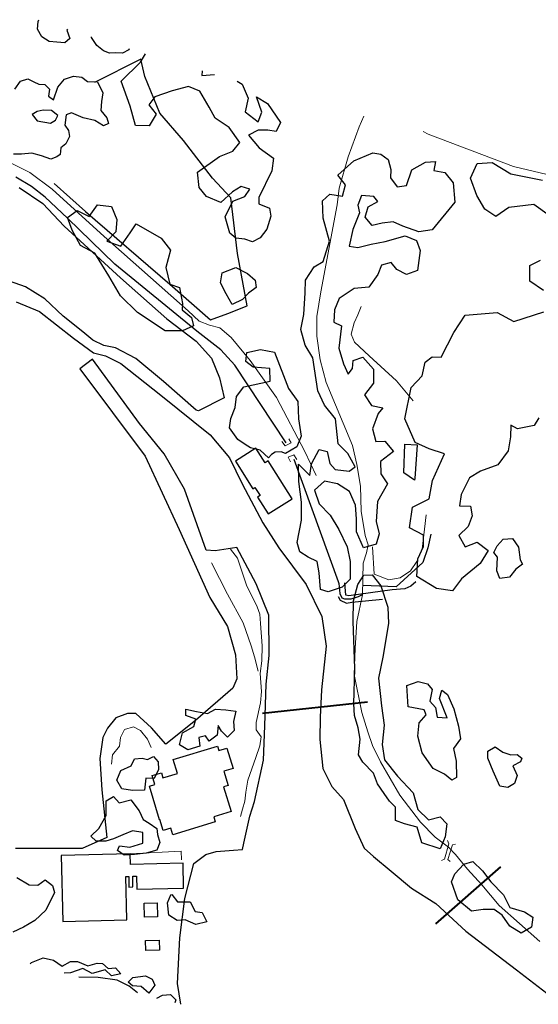
# Model space of a CAD drawing. Units: feet. Extents: x 305228 to 333700, y 8665297 to 8675097.
# Drawn here: x 323200 to 323269, y 8669276 to 8669407 of the extents above; entities that cross this region are included whole.
import ezdxf

# ---------------------------------------------------------------- set-up
doc = ezdxf.new("R2010")
doc.units = ezdxf.units.FT
doc.header["$MEASUREMENT"] = 0
for name, pattern in [('$RECOVER_180521101436-0', [0]), ('DGN Style 2', [832.4819274925803, 499.4891564955482, -332.9927709970322]), ('DGN Style 4', [1332.8035659156214, 665.9855419940643, -332.9927709970322, 0.8324819274925803, -332.9927709970322])]:
    doc.linetypes.add(name, pattern=pattern)
for name, color, linetype in [('Acequia', 5, 'DGN Style 4'), ('Area Concreto', 9, 'Continuous'), ('Area Construida', 7, 'Continuous'), ('Linea_Concreto', 9, 'Continuous'), ('Terreno Cultivo', 3, 'DGN Style 2'), ('Vegetacion', 3, '$RECOVER_180521101436-0')]:
    doc.layers.add(name, color=color, linetype=linetype)
for name, color, linetype, lineweight in [('Alcantarilla', 1, 'Continuous', 13), ('Carretera Asfaltada', 1, 'Continuous', 13), ('Muro_Tierra', 30, 'DGN Style 2', 13), ('Pared_Muro', 120, 'Continuous', 13), ('Puente Peatonal', 1, 'Continuous', 13), ('Quebrada', 4, 'DGN Style 4', 13), ('Tuberia', 9, 'Continuous', 40)]:
    doc.layers.add(name, color=color, linetype=linetype, lineweight=lineweight)

msp = doc.modelspace()

# ---------------------------------------------------------------- linework, layer by layer
at = {"layer": 'Acequia', "extrusion": (-0.1984804126234391, 0.02751496348368271, 0.9797185578467529), "elevation": 175392.8906934388, "flags": 128}
msp.add_lwpolyline([(-8631605.321887076, -852379.4043898361), (-8631603.452884728, -852379.5277448108), (-8631601.420118509, -852379.9253362508), (-8631597.753793033, -852383.0624667357), (-8631597.32516848, -852387.546018067)], dxfattribs=at)
at = {"layer": 'Acequia'}
for points in [[(323235.7312208242, 8669350.544212854, 1034.969535063952), (323228.895844776, 8669360.810287863, 1035.577237820718), (323227.0674394737, 8669362.850019338, 1035.529237820767), (323223.902023566, 8669365.335073603, 1035.714438013267), (323213.0019808135, 8669374.196747012, 1036.457999999635), (323206.731227237, 8669380.3062243, 1036.208999999799), (323203.8009629666, 8669383.063432483, 1035.858999999706), (323201.9634279839, 8669384.510027347, 1035.707999999635), (323199.9074185537, 8669385.738120303, 1035.646999999881)], [(323236.731528508, 8669348.366875147, 1035.10182967037), (323242.6103916653, 8669332.15511403, 1034.628872942179), (323242.6755710526, 8669331.873662667, 1034.69009474339), (323242.8032222078, 8669330.553177498, 1034.730909277685), (323243.079829803, 8669330.00064354, 1034.850801972672), (323243.456099655, 8669329.871132543, 1034.926691496745), (323244.3177263821, 8669329.864574987, 1035.145431892015), (323245.2769794993, 8669330.178429518, 1035.395420914516), (323245.8477304275, 8669330.427400105, 1035.878736250568)]]:
    msp.add_polyline3d(points, dxfattribs=at)
at = {"layer": 'Alcantarilla'}
for points in [[(323236.0885004355, 8669351.046786234, 1034.79963725619), (323236.3635030179, 8669350.51119838, 1034.749046774581), (323235.5665754774, 8669350.1241324, 1034.749046774581), (323235.1348606702, 8669350.719363557, 1034.749046774581)], [(323237.1255041666, 8669348.31561873, 1034.829991545528), (323236.7098434339, 8669348.928865666, 1034.941290605813), (323235.9771321914, 8669348.61386281, 1034.941290605813), (323236.2789364434, 8669348.025019167, 1034.890700123738)]]:
    msp.add_polyline3d(points, dxfattribs=at)
at = {"layer": 'Area Concreto'}
msp.add_polyline3d([(323252.6950652262, 8669345.55532376, 1036.730050682556), (323251.3154233149, 8669346.561605275, 1036.294972538017), (323251.4459101495, 8669350.331885211, 1036.345563020092), (323253.0550669902, 8669350.258922191, 1036.487216369249), (323252.7620082535, 8669345.80938012, 1036.679460200481)], close=True, dxfattribs=at)
at = {"layer": 'Area Construida'}
for points in [[(323236.5011098608, 8669343.10910431, 1041.041921768337), (323233.3348349531, 8669348.146153929, 1041.072276057675), (323232.9128008306, 8669347.880864494, 1041.072276057675), (323231.7052584782, 8669349.801876064, 1041.031803672202), (323228.9970372978, 8669348.099496018, 1041.021685575601), (323231.2946403329, 8669344.444367882, 1041.163338925224), (323231.5797153858, 8669344.62356524, 1041.163338925224), (323232.2522507249, 8669343.553666387, 1041.153220828623), (323231.9099309638, 8669343.33848517, 1041.153220828623), (323233.3136098438, 8669341.105450964, 1041.153220828623)], [(323226.3256217893, 8669300.30690756, 1051.696277257521), (323220.7116482933, 8669298.597103387, 1051.51415152289), (323220.445549621, 8669299.470812153, 1051.463561040815), (323219.4049767007, 8669299.153892966, 1051.41297055874), (323218.9683622995, 8669300.587473322, 1051.251081016846), (323218.9564156421, 8669300.583834821, 1051.170136245899), (323217.5987190378, 8669305.041697817, 1050.168444704264), (323218.3376223557, 8669305.266739843, 1050.158326607663), (323217.9835072125, 8669306.429442016, 1049.935728487559), (323219.1839079598, 8669306.79503872, 1050.057145643979), (323219.384565701, 8669306.136198804, 1050.259507571347), (323221.3171545379, 8669306.72479233, 1050.350570438895), (323220.7594203695, 8669308.556057505, 1050.067263740581), (323226.6003602073, 8669310.334987048, 1050.198798993137), (323226.7827998791, 8669309.735964365, 1050.208917089738), (323227.8711665077, 8669310.067439709, 1050.34045234276), (323228.69270238, 8669307.370007636, 1050.542814270128), (323227.4664105535, 8669306.996525487, 1050.532696173526), (323228.0376562693, 8669305.120896477, 1050.573168559466), (323227.4175763458, 8669304.932043565, 1050.471987595316), (323228.4152465062, 8669301.656291917, 1050.107736125588), (323226.1269119622, 8669300.959351694, 1050.95765622193)], [(323222.0547763228, 8669294.824259141, 1053.001511690672), (323215.103292228, 8669294.656921407, 1052.950921209063), (323215.0697354872, 8669296.050923487, 1052.74855928123), (323205.9026455621, 8669295.83025118, 1052.495606871787), (323206.1129278864, 8669287.09477832, 1054.104384196457), (323214.6219599424, 8669287.299609711, 1053.962730846833), (323214.4833137393, 8669293.05920052, 1053.416353642475), (323214.8564783081, 8669293.068183424, 1053.416353642475), (323214.8904123856, 8669291.658506148, 1053.477062220685), (323215.4227943777, 8669291.67132177, 1053.477062220685), (323215.3883703023, 8669293.101354355, 1053.456826027948), (323215.8801449127, 8669293.113192467, 1053.456826027948), (323215.9223352589, 8669291.360536255, 1053.558006991632), (323222.1345560516, 8669291.510078272, 1053.497298413422)]]:
    msp.add_polyline3d(points, close=True, dxfattribs=at)
for points in [[(323218.6550039332, 8669287.71038318, 1052.88515358232), (323216.9415477891, 8669287.66924642, 1052.880094534252), (323216.8965947365, 8669289.54166133, 1052.844681196846), (323218.6100485856, 8669289.582893685, 1052.849738437217)], [(323218.9319811547, 8669283.313173754, 1053.497298413422), (323217.1226567726, 8669283.245129272, 1053.497298413422), (323217.072933997, 8669284.56727368, 1053.497298413422), (323218.8822583791, 8669284.635318162, 1053.497298413422)]]:
    msp.add_3dface(points, dxfattribs=at)
at = {"layer": 'Carretera Asfaltada'}
msp.add_polyline3d([(323253.8639253485, 8669391.780799134, 1025.274517014157), (323254.5074044443, 8669391.424332507, 1025.333999999799), (323265.8167467387, 8669387.144962536, 1025.98534585489), (323271.9873691739, 8669385.688113855, 1026.324000000022)], dxfattribs=at)
at = {"layer": 'Linea_Concreto'}
for points in [[(323252.8850270761, 8669332.107204175, 1038.052024289966), (323252.2178024601, 8669331.521718096, 1038.031788097229), (323251.4134347409, 8669331.19570576, 1038.031788097229), (323249.7673875215, 8669331.03482447, 1037.668273381889), (323244.0229957304, 8669330.260315213, 1036.484456105623), (323243.6121727619, 8669330.34686813, 1036.463483158033), (323243.4656826102, 8669331.951944139, 1036.311711712275)], [(323242.6152672847, 8669330.17103776, 1036.068877399433), (323242.850629142, 8669329.677307911, 1036.149822170381), (323243.7155023201, 8669329.277135624, 1036.261121230666), (323244.3950975488, 8669329.390630184, 1036.331947905011), (323248.4627870626, 8669329.817573797, 1036.595018411055)]]:
    msp.add_polyline3d(points, dxfattribs=at)
at = {"layer": 'Muro_Tierra'}
for points in [[(323197.9520031733, 8669388.23368199, 1035.831102131866), (323201.7528933738, 8669386.342865853, 1035.810865939129), (323204.717124586, 8669384.132407008, 1035.891810710076), (323211.6188165287, 8669377.849302132, 1035.810865939129), (323222.7148010309, 8669368.013856115, 1035.689448782708), (323224.204927254, 8669366.652696123, 1035.891810710076), (323225.5809558737, 8669366.100944912, 1036.640549842268), (323226.9228634611, 8669365.76674341, 1036.761966998689), (323228.4385660589, 8669364.46102632, 1036.984565119259), (323230.9573324786, 8669361.43067381, 1036.539368878584), (323234.4216158772, 8669356.550939362, 1036.175117408857), (323238.2100634861, 8669349.385877509, 1036.256062179804), (323239.7035091547, 8669346.173503876, 1036.053700252436)], [(323252.5301737732, 8669356.086616144, 1037.976138564758), (323250.3301159542, 8669358.751103051, 1037.146454661619), (323246.7103245419, 8669362.054797202, 1035.385905891191), (323244.7618589399, 8669363.87997314, 1034.414568638429), (323244.333325065, 8669364.918751216, 1033.706301891711), (323244.7233215801, 8669366.420070924, 1033.119452301878), (323245.2220608867, 8669367.501207411, 1031.945753121749), (323245.6653751149, 8669368.607954405, 1030.630400591996)], [(323254.2802039792, 8669340.968176369, 1037.470233745873), (323253.712413722, 8669336.421370188, 1037.854721407872), (323253.0463742972, 8669334.795373771, 1037.915429986082), (323252.2044468969, 8669333.553325558, 1037.935666178819), (323250.8263829113, 8669332.64308868, 1037.672595673241), (323249.3118491946, 8669332.384445451, 1037.085746082943), (323247.3634555917, 8669333.1165955, 1036.073936445173), (323247.1479189743, 8669336.730581094, 1035.385905891191)], [(323229.6629344171, 8669301.020258635, 1049.620505471714), (323229.9398856196, 8669301.984597873, 1049.337198772933), (323230.2349443587, 8669303.02459402, 1049.29672638746), (323230.3946811857, 8669304.244751984, 1049.701450242661), (323230.6460233273, 8669305.809091609, 1049.782395013608), (323231.692088346, 8669308.8043236, 1049.41814354388), (323232.2364242536, 8669310.384522175, 1049.29672638746), (323232.4046880628, 8669311.550325735, 1049.074128267355), (323231.7547130217, 8669312.472437328, 1049.114600652363), (323231.7301434758, 8669313.475272017, 1049.155073038302), (323232.3180975798, 8669316.060407232, 1048.993183495943), (323232.4692933671, 8669317.55338819, 1048.831293954048), (323232.2709672318, 8669319.96408816, 1048.952711110469), (323232.4786208901, 8669321.615834085, 1048.770585375838), (323232.5520062086, 8669323.632107545, 1048.507514869794), (323232.3099634752, 8669326.567150995, 1048.06231862912), (323232.2438266485, 8669327.807654824, 1047.859956701286), (323231.8783183913, 8669328.799979774, 1047.475469038822), (323230.4440577968, 8669331.66413626, 1046.807674678043), (323229.2473444988, 8669335.2251582, 1046.038699352648), (323228.3427119674, 8669336.432987496, 1045.593503111973)], [(323225.8465124785, 8669334.62876921, 1046.706493713893), (323227.9488837658, 8669330.481220862, 1047.576650002971), (323230.0405787537, 8669326.674701255, 1048.06231862912), (323231.0912938402, 8669323.63486987, 1048.547987255268), (323231.4994510659, 8669322.152304314, 1048.972947303206), (323231.9949993151, 8669320.276457563, 1048.851530146785)], [(323217.8147026915, 8669310.158428712, 1048.851530146785), (323217.3362505783, 8669311.270160891, 1048.730112990364), (323216.4401450292, 8669312.423635783, 1048.709876797628), (323215.5110554108, 8669312.886551064, 1048.790821568109), (323214.3135275147, 8669312.54924129, 1048.851530146785), (323213.7595688808, 8669311.49443717, 1048.871766339522), (323213.6531010915, 8669310.316884212, 1048.811057761312), (323212.7198534121, 8669309.16846228, 1048.386097713374), (323212.5601165851, 8669307.948304318, 1048.021846243646)]]:
    msp.add_polyline3d(points, dxfattribs=at)
at = {"layer": 'Pared_Muro', "extrusion": (0.03498198873018243, 0.01956634751671734, 0.9991963863572249), "elevation": 181985.067740763, "flags": 128}
msp.add_lwpolyline([(7408401.628280583, -4510390.331291032), (7408402.651970631, -4510390.836158552), (7408405.611190338, -4510384.777748364)], dxfattribs=at)
at = {"layer": 'Puente Peatonal', "elevation": 1040.192001673859, "flags": 128}
msp.add_lwpolyline([(323257.1009403968, 8669297.829733675), (323257.2540177782, 8669297.397806808), (323256.6685984577, 8669295.36749483), (323256.2949578546, 8669295.172448663)], dxfattribs=at)
at = {"layer": 'Puente Peatonal'}
msp.add_polyline3d([(323257.4422887536, 8669295.031745076, 1040.161647384521), (323257.1490043816, 8669295.291926637, 1040.151529288385), (323257.7281910451, 8669297.250182465, 1040.181883577723), (323258.1653008198, 8669297.342924751, 1040.181883577723)], dxfattribs=at)
at = {"layer": 'Quebrada'}
msp.add_polyline3d([(323269.3204007512, 8669284.419268288, 1043.26099999994), (323263.9256115637, 8669289.227790788, 1042.367777390406), (323261.6285455979, 8669291.929807708, 1041.933077284135), (323259.7385573778, 8669294.008243687, 1041.582999999635), (323258.1521724705, 8669295.987924023, 1041.146999999881), (323257.2118518534, 8669296.942373132, 1040.998999999836), (323255.4384238487, 8669298.258630935, 1040.881000000052), (323253.4924954651, 8669300.24552613, 1040.713999999687), (323250.7932895613, 8669303.85029297, 1040.344999999739), (323248.2121008106, 8669308.264294432, 1039.703999999911), (323247.1448029401, 8669310.415689752, 1039.63199999975), (323246.5154214744, 8669312.244520368, 1039.30700000003), (323245.7454483416, 8669314.779774342, 1038.600999999791), (323244.7418133591, 8669319.832490657, 1038.197999999858), (323244.8769002217, 8669323.281967735, 1037.589999999851), (323245.0859508375, 8669326.864801707, 1036.810000000056), (323245.8470672555, 8669330.389906347, 1035.889999999665), (323245.921134396, 8669334.577441024, 1034.631994802039), (323246.3669152739, 8669335.955889184, 1034.193272379693), (323246.5930739611, 8669337.016020477, 1033.861999999732), (323246.1662321896, 8669338.243907219, 1033.511999999639), (323245.6688819616, 8669341.48815667, 1032.834999999963), (323245.562983922, 8669344.760977235, 1032.263999999966), (323245.0584268153, 8669347.6443039, 1031.886999999639), (323244.4851144755, 8669350.176889656, 1031.586999999825), (323241.003636216, 8669358.50656777, 1030.770999999717), (323240.2412696332, 8669361.518405892, 1030.44299999997), (323239.7911829657, 8669364.642842252, 1029.919999999925), (323239.7744745663, 8669367.281206293, 1029.42799999984), (323240.28632915, 8669370.533961905, 1028.7492712643), (323242.4497790679, 8669382.054930463, 1026.372999999672), (323242.7553679508, 8669384.255463345, 1026.018999999855), (323243.9339663677, 8669388.443200715, 1025.263999999966), (323245.3838597126, 8669392.380735125, 1024.867999999784), (323246.0205105983, 8669393.806714403, 1024.74908489082)], dxfattribs=at)
at = {"layer": 'Terreno Cultivo'}
for points in [[(323204.9746250014, 8669384.886174161, 1035.224016349763), (323209.1369748057, 8669381.191863373, 1034.475277217571), (323220.3035716589, 8669371.559630815, 1034.151498133317), (323225.7102454051, 8669366.811909163, 1034.859764880035), (323228.0084218711, 8669367.668590056, 1033.888427627273), (323230.5555402129, 8669368.682108069, 1032.937326567713), (323229.2719029421, 8669375.613561256, 1031.055360640865), (323228.3851822889, 8669382.968744276, 1028.242529847194), (323225.9559612705, 8669385.596130986, 1028.647253702395), (323222.1159982702, 8669390.574346555, 1028.242529847194), (323218.9729269042, 8669394.223542498, 1028.303238424938), (323217.0044460807, 8669399.068160547, 1026.805760160554), (323216.4838365349, 8669401.3802676, 1026.117729607038), (323210.3385452339, 8669398.25319034, 1027.149775437545)], [(323200.3482437176, 8669384.37561064, 1036.379896844737), (323203.4968143406, 8669382.233445257, 1036.440605423413), (323206.3247561704, 8669379.2511981, 1036.035881568212), (323213.7837449906, 8669372.40298833, 1035.145489086397), (323219.9195573067, 8669366.970432216, 1035.914464411326), (323223.8019317426, 8669363.986555314, 1036.906037856825), (323225.806044949, 8669361.753724106, 1037.146454662085), (323226.8720882963, 8669359.1386183, 1037.166690854821), (323227.4868557961, 8669356.471065061, 1037.571414710023), (323224.0907455876, 8669354.749926774, 1038.724877697416), (323223.773155197, 8669354.85468003, 1038.603460540995), (323219.4621597291, 8669358.66318725, 1038.603460540995), (323215.7843465367, 8669361.68358045, 1039.210546323564), (323213.1025863322, 8669363.11263652, 1039.291491094511), (323211.5615135061, 8669363.400818951, 1039.797395913862), (323210.1192665675, 8669364.109681077, 1040.100938805379), (323208.7976149051, 8669365.21321637, 1040.019994033966), (323206.1877008236, 8669367.306454083, 1040.2223559618), (323203.7554106761, 8669369.620600924, 1041.173457021359), (323201.1776277234, 8669371.217621304, 1040.242592154536), (323197.5257895652, 8669372.486872878, 1039.554561600555)], [(323199.9682931029, 8669369.213771602, 1041.294874178246), (323203.0361072549, 8669367.912966283, 1041.254401792772)], [(323203.0361072549, 8669367.912966283, 1041.254401792772), (323207.5288664091, 8669364.37324041, 1040.56637123879), (323210.2030180304, 8669362.467350753, 1040.262828347273), (323211.7793501269, 8669362.031410815, 1040.141411190853), (323213.798949786, 8669361.055363212, 1039.777159721125), (323219.1021154483, 8669356.832710944, 1039.878340684809), (323225.6338454431, 8669351.596601922, 1039.858104492072), (323228.1887436339, 8669348.533860806, 1039.979521648493), (323229.8778197248, 8669345.068821173, 1040.181883576326), (323232.6301269936, 8669339.90050017, 1040.525898853317), (323234.7232001047, 8669336.607770307, 1040.465190274641), (323238.3668389122, 8669331.747892007, 1040.060466419905), (323240.4585844402, 8669327.495465482, 1039.979521648493), (323241.0055170897, 8669323.59907066, 1040.12117499765), (323240.3754609912, 8669317.812924715, 1040.728260780685), (323240.2038753603, 8669314.162213247, 1042.569754322059), (323240.1698437177, 8669311.21338534, 1042.387628587428), (323240.5857603389, 8669307.357308201, 1042.893533406314), (323241.7479601458, 8669304.965363728, 1042.934005791787), (323243.3198955297, 8669303.25648726, 1043.116131526418), (323244.8605971783, 8669299.408833407, 1043.338729646988), (323246.0539165025, 8669296.821259202, 1043.075659140944), (323247.2880909126, 8669295.70602853, 1042.873297213577), (323249.6123335229, 8669293.753357349, 1042.650699093007), (323252.3111951817, 8669291.522168877, 1042.569754322059), (323255.5552194205, 8669289.4847923, 1042.124558081385), (323259.4990759434, 8669285.819103815, 1041.942432346288), (323266.2159099751, 8669280.668205367, 1042.407864780165), (323271.9616722781, 8669276.286534578, 1043.419674417935)], [(323221.7818961551, 8669276.117843369, 1051.989611485973), (323221.3326991503, 8669278.860455515, 1051.878402992152), (323221.6080355623, 8669284.93303687, 1051.372498173267), (323222.3115508507, 8669290.124375517, 1050.947538125329), (323223.4921226471, 8669294.777495138, 1050.057145643979), (323225.0661707546, 8669295.9816333, 1049.571477017831), (323226.4605964224, 8669296.386254823, 1048.620375957806), (323228.7304655409, 8669296.526741005, 1047.851400632877), (323229.9510073271, 8669296.642604118, 1047.365732006729), (323230.1287597404, 8669297.4760454, 1047.163370078895), (323230.8882473251, 8669301.037112696, 1047.082425307948), (323231.4991035077, 8669302.990501469, 1047.082425307948), (323232.708382353, 8669308.475537304, 1046.677701452747), (323232.8771558141, 8669313.038073216, 1046.272977597546), (323233.0551366631, 8669318.540328728, 1045.281404152047), (323233.4478850034, 8669322.359936262, 1044.714790754952), (323233.3986933646, 8669327.679348124, 1044.249358321074), (323231.731914842, 8669331.846634889, 1043.844634465873), (323229.1631128059, 8669336.637280444, 1043.176840105094), (323226.3259120188, 8669336.213267388, 1044.755263140425), (323225.1001598563, 8669336.314899698, 1044.998097453266), (323222.2365789174, 8669344.362674255, 1044.471956441645), (323219.5442409562, 8669349.057938935, 1044.046996393707), (323216.2931220534, 8669353.06861053, 1043.014950562734), (323210.0609245892, 8669361.601873474, 1041.375818949193), (323208.3693503353, 8669360.316302015, 1041.922196153551), (323217.0314397407, 8669348.774563223, 1043.541091574822), (323221.5465535116, 8669339.049584638, 1044.694554562215), (323225.6229391736, 8669330.028307443, 1046.050379476976), (323227.9486663705, 8669326.20411516, 1046.576520488597), (323229.0107127067, 8669322.431794321, 1047.54785774136), (323229.1665957761, 8669319.234960059, 1048.114471138921), (323228.6655144149, 8669317.995513791, 1048.256124488078), (323223.7145988005, 8669313.737369644, 1048.863210271113), (323219.7929684145, 8669310.605273254, 1048.114471138921), (323217.8569632147, 8669312.770208323, 1048.073998752981), (323215.8007624403, 8669314.656191729, 1047.487149163149), (323214.7157761368, 8669314.663604666, 1047.264551043045), (323213.1418565093, 8669314.071998654, 1047.102661500685), (323212.0640933497, 8669312.71864872, 1046.880063380115), (323211.4417457904, 8669311.46561844, 1046.15156044066), (323211.032695398, 8669308.679586321, 1046.880063380115), (323211.3085170826, 8669304.536639411, 1047.729983476456), (323211.968322207, 8669298.223677047, 1049.126280776691), (323208.6803880155, 8669296.753595259, 1049.207225547638), (323205.2902733232, 8669296.768279511, 1049.672657981515), (323199.8750916361, 8669296.75144249, 1049.470296053682)], [(323216.0151695495, 8669277.616397977, 1053.050744755194), (323214.8993694147, 8669278.500677412, 1053.011629787274), (323213.3314076313, 8669279.297375057, 1053.315172678325), (323210.7909698989, 8669279.672588805, 1053.315172678325), (323208.2302446237, 8669279.705305973, 1053.141095786355)]]:
    msp.add_polyline3d(points, dxfattribs=at)
at = {"layer": 'Tuberia', "extrusion": (0.2350026249620719, 0.02517299520374915, 0.9716687123569473), "elevation": 295209.8102228025, "flags": 128}
msp.add_lwpolyline([(8585574.677439483, -1209238.02468192), (8585574.677439483, -1209252.408956354)], dxfattribs=at)
at = {"layer": 'Tuberia', "extrusion": (0.1488967382067602, 0.1306058763552541, 0.9801897093995956), "elevation": 1181416.190471294, "flags": 128}
msp.add_lwpolyline([(6304168.25462484, -5841467.906268411), (6304168.25462484, -5841479.55382519)], dxfattribs=at)
at = {"layer": 'Vegetacion', "ltscale": 0.1, "extrusion": (0.1203456808364565, 0.1069890738749376, 0.9869499760248202), "elevation": 967442.8594492165, "flags": 128}
msp.add_lwpolyline([(6264429.872165523, -5923169.84523784), (6264429.444156124, -5923169.421439964), (6264428.421660252, -5923170.75982862)], dxfattribs=at)
at = {"layer": 'Vegetacion', "ltscale": 0.1}
for points in [[(323206.752341832, 8669405.349598378, 1024.647660825867), (323206.6729526462, 8669405.229860824, 1024.6490436038), (323207.0779427877, 8669404.08342551, 1024.345500712283), (323206.4121900618, 8669403.515764358, 1024.477035965305), (323205.3494804432, 8669403.619566187, 1024.618689314462), (323204.3422549737, 8669403.697737599, 1024.477035965305), (323203.3451298173, 8669404.32665853, 1024.294910230674), (323202.762496318, 8669405.361600839, 1023.920540664345), (323202.8749970815, 8669406.353139572, 1023.920540664345), (323202.9379264407, 8669406.597614335, 1023.876930725761)], [(323214.9258369741, 8669402.750804525, 1027.342661983334), (323214.8791965502, 8669402.591965457, 1027.330339144915), (323214.0421871201, 8669402.145491756, 1027.299984855577), (323213.0531023457, 8669402.190037083, 1027.249394373503), (323212.3259634837, 8669402.164071074, 1027.229158181231), (323211.5235817148, 8669402.467401274, 1027.077386735473), (323210.6134107078, 8669403.157139089, 1026.763725747354), (323209.92300937, 8669404.250279194, 1026.338765699416), (323209.9134480222, 8669404.333654111, 1026.301588744856)], [(323229.2334251103, 8669398.453742672, 1026.576590925921), (323229.8985966309, 8669398.047844933, 1026.603398233652), (323230.6599570829, 8669396.205860997, 1026.74505158281), (323230.2986471329, 8669394.36909072, 1027.149775438011), (323232.0091234893, 8669393.078935912, 1026.704579197336), (323232.4840818446, 8669394.33481121, 1026.86646873923), (323231.8011217285, 8669396.358749678, 1026.664106811862), (323233.2558906279, 8669395.511760658, 1027.008122088853), (323234.9461323221, 8669392.984449342, 1027.837805991992), (323234.3796394467, 8669391.784890922, 1027.858042184729), (323233.2814940843, 8669391.96220341, 1027.574735485949), (323231.9892906859, 8669391.957892235, 1027.615207871888), (323230.7067377246, 8669391.284897132, 1027.696152642369), (323232.1466320218, 8669389.597125351, 1028.060404112563), (323234.0303939984, 8669388.24841782, 1028.424655581824), (323233.8232046899, 8669386.577369744, 1028.890088015702), (323232.0740052504, 8669383.016874067, 1029.740008111577), (323232.1130059445, 8669382.18594701, 1029.881661460735), (323233.5049198461, 8669381.61540897, 1030.32685770141), (323233.704742712, 8669380.581823368, 1030.225676737726), (323233.140395025, 8669378.849736117, 1031.095833026804), (323232.286835141, 8669377.675022509, 1031.460084496532), (323231.2680297259, 8669377.15342223, 1031.72315500211), (323230.2482846989, 8669377.512689251, 1031.743391194846), (323229.0563266457, 8669377.664244572, 1031.763627388049), (323228.2329178255, 8669378.287209306, 1031.662446423899), (323227.6162964548, 8669380.465109298, 1030.954179677181), (323228.6584184207, 8669382.53816577, 1030.508983436506), (323230.2220075959, 8669383.172319561, 1029.942370039411), (323230.9033544534, 8669384.139321465, 1029.456701412797), (323229.7679517264, 8669384.498919357, 1029.901897653472), (323228.6247777864, 8669383.765466573, 1030.164968159515), (323227.0625300817, 8669382.366558304, 1030.792290135287), (323225.1488830058, 8669383.146793252, 1031.116069219541), (323224.1978878782, 8669384.356698735, 1030.792290135287), (323223.957589865, 8669386.37136299, 1030.266149123665), (323226.8622966229, 8669388.467118567, 1028.890088015702), (323228.6655101641, 8669389.196681168, 1028.161585076246), (323229.5906358708, 8669390.307127161, 1027.959223148879), (323228.1798229548, 8669392.331145873, 1028.586545124184), (323226.295659119, 8669393.563740581, 1029.011505172122), (323225.5150007054, 8669395.015396541, 1028.930560401175), (323224.2839060638, 8669397.11097186, 1028.525836545974), (323222.7786126332, 8669397.763914812, 1028.647253702395), (323220.6209207433, 8669397.171499908, 1028.627017509658), (323218.3188916314, 8669396.359281763, 1028.910324208438), (323217.5335468047, 8669395.304490913, 1028.687726087868), (323218.5063869422, 8669394.068497391, 1029.031741364859), (323217.5499016833, 8669392.539730422, 1029.497173798271), (323215.7713461637, 8669392.596869536, 1029.780480497051), (323215.0602413667, 8669395.1313896, 1029.173394714016), (323213.8772571918, 8669398.45202989, 1027.777097413782), (323216.4045679972, 8669400.97728562, 1027.048594474327), (323217.0698048263, 8669402.0885767, 1026.582638120744)], [(323199.7601888999, 8669397.410326097, 1029.971162300091), (323200.5127085177, 8669398.438184358, 1029.323604131583), (323201.5139988798, 8669398.74353426, 1029.171832685824), (323202.2869380473, 8669398.352703558, 1029.222423167899), (323202.9438001583, 8669398.057690464, 1029.475375577342), (323203.7605769404, 8669398.017908925, 1029.647383215837), (323204.3484592533, 8669397.408777617, 1030.001516589429), (323204.2511719249, 8669396.466398757, 1030.689547143411), (323204.8871872695, 8669395.9616112, 1030.446712830104), (323205.4481742671, 8669397.634903485, 1029.50572986668), (323206.3675768208, 8669398.695369083, 1029.283131746575), (323207.5571401594, 8669399.116269954, 1029.212305071764), (323208.6681116011, 8669398.982772075, 1029.283131746575), (323209.4062964863, 8669398.38859179, 1029.586674637627), (323210.7371008252, 8669398.347626427, 1029.303367938846), (323211.4304123225, 8669396.888117405, 1029.981280396692), (323211.2368589314, 8669395.737051036, 1030.487185215577), (323211.1604473838, 8669394.56562307, 1030.568129986525), (323211.9484023752, 8669393.585588152, 1030.709783336148), (323212.1977091401, 8669392.84595485, 1031.084152902011), (323211.5152123468, 8669392.536788486, 1031.246042443905), (323210.3721086963, 8669393.25895921, 1031.4180500824), (323208.8027252536, 8669393.587353177, 1031.964427287225), (323207.2605990618, 8669394.249139998, 1032.065608250909), (323206.5668676009, 8669393.970479706, 1032.085844443645), (323206.4171880921, 8669392.621933049, 1033.087535985745), (323206.8954255937, 8669391.903120067, 1033.37084268406), (323207.0158270807, 8669391.121773483, 1033.70473986445), (323206.5457241815, 8669390.157535778, 1034.311825647485), (323205.8814303207, 8669389.595239121, 1034.655840924475), (323205.7814628901, 8669388.73848496, 1035.030210490339), (323205.3530390165, 8669388.413207967, 1035.080800972413), (323204.5325391064, 8669388.134040521, 1035.981311550364), (323203.2963855155, 8669388.5447741, 1036.203909670468), (323202.0233263071, 8669388.930363748, 1036.224145863671), (323200.6363703918, 8669388.794741785, 1036.224145863671), (323199.5821083076, 8669388.758584375, 1036.203909670468)], [(323270.5750020673, 8669380.665206557, 1027.853309142403), (323268.5068500713, 8669382.126547612, 1027.752128178719), (323265.2149826083, 8669381.708889917, 1027.408112901729), (323263.4768461122, 8669380.518112741, 1027.408112901729), (323262.0415306673, 8669381.48915494, 1027.124806202948), (323260.9683025933, 8669383.30024694, 1026.861735696904), (323260.14625541, 8669385.617279928, 1027.084333817475), (323261.026931671, 8669387.545260709, 1026.6391375768), (323262.986870795, 8669387.676150318, 1026.618901384063), (323265.471953724, 8669386.183650268, 1026.315358492546), (323269.6912808481, 8669385.335271908, 1026.47724803444)], [(323269.8041093841, 8669370.697135912, 1030.686376128811), (323267.9926322806, 8669371.947529845, 1029.978109382559), (323267.9859395865, 8669374.044101946, 1028.966299744323), (323269.3910914152, 8669374.731160799, 1028.682993045542)], [(323269.1670119888, 8669353.858335381, 1041.836518340744), (323268.5768116405, 8669352.834675249, 1041.755573569797), (323266.3683749021, 8669352.396078939, 1041.634156413376), (323265.4580758135, 8669352.857088145, 1041.22943255771), (323265.4147507108, 8669351.297304463, 1041.431794485543), (323265.127085523, 8669349.477861429, 1042.119825039525), (323263.7457972926, 8669347.617308829, 1042.403131737839), (323261.4641370636, 8669346.77842175, 1042.221006003208), (323259.9824102316, 8669345.875305586, 1041.755573569797), (323258.9113039831, 8669343.697532525, 1041.168723979499), (323258.6606535485, 8669342.194375278, 1040.683055353351), (323260.1489456266, 8669342.11427601, 1041.310377329122), (323260.3759770279, 8669340.836108472, 1041.5734478347), (323259.8064265451, 8669339.437936572, 1041.22943255771), (323258.5930411769, 8669338.23573454, 1041.310377329122), (323259.4099973666, 8669336.75173006, 1041.796045955271), (323261.0024928984, 8669337.374206511, 1042.281714581419), (323262.4671762746, 8669336.240887655, 1042.585257472936), (323261.411628898, 8669334.521631338, 1043.091162291821), (323258.9363146166, 8669332.503828762, 1042.261478388682), (323257.7454563738, 8669330.89306844, 1041.371085906867), (323255.6314337787, 8669331.211140066, 1040.683055353351), (323253.0031279337, 8669332.832181806, 1039.489119980484), (323253.1608488087, 8669335.156589394, 1038.962978968397), (323253.9147944897, 8669336.790552747, 1039.043923739344), (323253.8861051262, 8669338.298466874, 1039.00345135387), (323252.035736009, 8669339.266621543, 1039.10463231802), (323252.4502695564, 8669341.994830543, 1039.023687546607), (323254.6569668143, 8669343.082221916, 1039.752190486062), (323255.1144121245, 8669345.525968993, 1040.480693425518), (323256.6751423397, 8669349.070090089, 1040.723527738824), (323254.6659914346, 8669349.708269702, 1040.844944895245), (323252.80918452, 8669350.54628314, 1040.460457232781), (323251.4512604261, 8669353.69376866, 1039.145104703493), (323252.2838064819, 8669357.852596538, 1038.052350294311), (323253.729865365, 8669359.402596662, 1037.728571210057), (323254.1411748477, 8669361.201682441, 1037.303611162119), (323255.0675735963, 8669361.930078913, 1037.182194005698), (323256.2607017758, 8669361.89482791, 1037.040540656075), (323257.920131112, 8669365.130307628, 1035.725188126788), (323259.4327104592, 8669367.449065419, 1034.855031838175), (323263.6602251932, 8669367.81013843, 1034.774087066762), (323265.8630198189, 8669366.622769112, 1034.976448994596), (323269.870206177, 8669367.893542767, 1035.077629958279)], [(323200.0549733452, 8669292.910021707, 1052.050410631113), (323201.6777964155, 8669291.941028116, 1051.928993474226), (323202.8160039356, 8669291.909546224, 1052.576551642735), (323203.7921348184, 8669292.609436823, 1052.576551642735), (323204.7533556847, 8669291.861595497, 1052.718204992358), (323205.0356530508, 8669290.912775315, 1053.183637425303), (323203.8853452536, 8669288.586426893, 1053.810959401075), (323202.4190203932, 8669287.207013905, 1054.296628027689), (323200.9247007663, 8669286.335507482, 1054.337100412697), (323199.4866226281, 8669285.67093317, 1054.316864220425)], [(323201.7992337339, 8669281.490937088, 1054.361639258917), (323201.9952579874, 8669281.640280044, 1054.337100412697), (323203.5165029808, 8669282.26874521, 1053.810959401075), (323204.8798229571, 8669281.957748983, 1053.608597473241), (323206.0332335003, 8669281.159513429, 1053.42647173861), (323207.1618369506, 8669281.79320393, 1053.30505458219), (323208.0621402715, 8669281.782389298, 1053.244346003979), (323209.4385244721, 8669281.234370004, 1053.183637425303), (323210.6850838738, 8669281.568970796, 1053.183637425303), (323211.3849353285, 8669281.512987271, 1053.183637425303), (323212.1502338825, 8669280.883261045, 1053.08245646162), (323213.1202413749, 8669280.957857898, 1053.20387361804), (323213.8195683926, 8669280.174999323, 1054.033557521645), (323212.5969986403, 8669279.896083023, 1054.195447063539), (323211.754929103, 8669280.691341948, 1054.418045184109), (323210.029898067, 8669280.200931197, 1054.438281376846), (323208.76106883, 8669280.884028278, 1054.559698533267), (323207.1308010148, 8669280.269848196, 1054.843005232047), (323206.3117887704, 8669280.233031597, 1054.682825425174)], [(323218.5653811826, 8669276.95021723, 1054.174206660595), (323219.3407066767, 8669277.331670903, 1054.094266099855), (323220.404009531, 8669277.431861296, 1053.750250822864), (323221.121328786, 8669276.690766085, 1053.730014630128), (323220.9770544055, 8669276.324931636, 1053.79560216004)]]:
    msp.add_polyline3d(points, dxfattribs=at)
for points in [[(323204.517783667, 8669392.874943662, 1033.219071238302), (323205.1494600733, 8669393.275096867, 1032.794111190364), (323205.4821176371, 8669393.923090875, 1032.611985455733), (323204.6428352522, 8669394.572414009, 1032.703048322815), (323203.5217084375, 8669394.592462186, 1032.763756901491), (323202.7391789318, 8669394.41389468, 1032.773874997627), (323202.0721977153, 8669394.046928616, 1032.91552834725), (323202.7462124787, 8669393.203917438, 1032.925646443386)], [(323240.2645789373, 8669331.096587835, 1041.659125647973), (323240.069534786, 8669333.282207385, 1041.78054280486), (323239.8086797986, 8669334.818145264, 1041.578180877026), (323238.6327187924, 8669335.37834582, 1041.699598033912), (323237.5168301261, 8669336.077892564, 1041.760306612123), (323237.1834882523, 8669337.330989076, 1041.821015190333), (323237.7676528678, 8669340.253578544, 1040.971095094457), (323237.7640400482, 8669342.653854024, 1040.141411190853), (323237.3762269327, 8669345.38636749, 1039.291491094977), (323237.3425779426, 8669347.716969874, 1038.016610951163), (323238.8549501104, 8669346.216653517, 1037.794012830593), (323239.0766802931, 8669347.725036146, 1037.105982276611), (323240.0963097613, 8669349.631417627, 1036.377479337156), (323241.1323666743, 8669349.396644743, 1035.871574518271), (323241.4843990668, 8669347.804577166, 1036.154881217051), (323242.2144871233, 8669346.974764653, 1035.729921169113), (323244.0412358521, 8669346.777178185, 1035.041890615132), (323244.8496806319, 8669347.352569321, 1034.718111530878), (323243.8845042351, 8669349.128134284, 1033.908663820475), (323242.5957373588, 8669350.382481694, 1033.422995194327), (323242.2575824298, 8669353.688975867, 1032.532602712512), (323240.7820538231, 8669355.504151812, 1031.844572158996), (323239.8987095722, 8669357.393072607, 1031.682682616636), (323239.2624560157, 8669361.805019129, 1031.156541605014), (323238.221454707, 8669363.481162874, 1031.035124448594), (323237.6466171804, 8669365.550451273, 1030.54945582198), (323238.0527025654, 8669367.5247042, 1030.306621509138), (323238.233444948, 8669370.390849978, 1029.800716689788), (323238.269082217, 8669372.07928622, 1029.760244304314), (323239.4113942336, 8669373.849688055, 1029.193630907219), (323240.6334066628, 8669374.543289226, 1028.829379437491), (323241.4471838039, 8669377.233844368, 1028.181821268983), (323240.6016146115, 8669380.280903436, 1027.675916449632), (323240.5360603996, 8669382.57572983, 1027.878278377466), (323241.5025623157, 8669383.479523953, 1027.797333606519), (323243.1761922478, 8669383.2326181, 1027.514026907738), (323243.5964298905, 8669384.704442296, 1027.230720209423), (323242.5500901642, 8669385.9858765, 1026.947413510177), (323244.6880087694, 8669387.886466874, 1027.02835828159), (323247.2182726939, 8669388.93845591, 1027.493790715002), (323248.2626059712, 8669388.799346477, 1027.655680257361), (323249.2174995544, 8669388.070442835, 1027.777097413782), (323249.5605867663, 8669386.76348673, 1027.837805991992), (323249.514935422, 8669385.625310946, 1027.97945934115), (323250.4066873777, 8669384.444080405, 1027.959223148879), (323251.6706191048, 8669384.623197107, 1027.777097413782), (323252.3769348499, 8669386.682154182, 1027.999695533887), (323254.1900627399, 8669387.714649187, 1027.453318329528), (323255.5132666498, 8669387.801860198, 1027.331901173107), (323255.2946057545, 8669386.60645828, 1027.291428787634), (323256.7179322504, 8669386.352428123, 1027.129539245274), (323257.8374276794, 8669384.973060364, 1026.96764970338), (323258.0470241669, 8669382.400638023, 1026.96764970338), (323255.0647547748, 8669378.732621143, 1027.372373558581), (323253.3039542795, 8669378.471461618, 1027.777097413782), (323251.1752374796, 8669379.230267841, 1028.4853641605), (323249.8701866125, 8669379.796887485, 1029.051977557596), (323248.415623711, 8669379.63436673, 1029.193630907219), (323247.0916196443, 8669379.315903839, 1029.395992834587), (323246.1975985577, 8669380.41540555, 1029.132922329009), (323246.5619020429, 8669381.795715282, 1029.031741364859), (323247.8514630196, 8669382.493074212, 1029.031741364859), (323247.3194823447, 8669383.170702357, 1028.849615629762), (323245.6931101282, 8669383.297833284, 1028.849615629762), (323245.2019859126, 8669382.005671477, 1028.667489895131), (323245.4408123563, 8669380.992124816, 1028.566308931448), (323244.5393271758, 8669378.78630602, 1029.051977557596), (323244.0570168006, 8669376.597005935, 1028.809143244755), (323245.2124182365, 8669376.409673555, 1029.15315852128), (323246.9758879407, 8669376.86818785, 1029.213867099956), (323248.8263968676, 8669377.222740723, 1028.687726088334), (323251.4886885998, 8669377.969264584, 1028.303238425404), (323252.9723561734, 8669377.358179754, 1028.161585076246), (323253.4880528576, 8669375.992823847, 1027.959223148879), (323253.0975887035, 8669373.366619138, 1027.999695533887), (323251.6714616583, 8669372.811267722, 1028.444891775027), (323250.3608036353, 8669373.479578689, 1028.768670859281), (323249.6033486174, 8669374.437072882, 1028.930560401175), (323248.3487621499, 8669374.088470647, 1029.173394714016), (323247.8557688827, 8669372.830205943, 1029.335284256376), (323246.674075437, 8669371.159616549, 1030.428038665559), (323244.7387964176, 8669370.990753934, 1030.54945582198), (323242.7259608316, 8669369.647939546, 1030.164968159515), (323242.1387208719, 8669368.132823832, 1030.063787195832), (323242.023920666, 8669366.52838653, 1030.185204352252), (323243.0272722, 8669366.02658578, 1030.83276252076), (323242.709163592, 8669363.071195643, 1031.116069219541), (323243.3256516783, 8669360.983823638, 1031.439848303795), (323243.9227804297, 8669359.616197627, 1031.460084496532), (323244.4835909826, 8669360.381819226, 1032.269532206934), (323244.6005289783, 8669361.45595856, 1032.876617989503), (323245.8791443817, 8669361.860299269, 1034.313387675676), (323247.3018081177, 8669360.266589565, 1035.325197313912), (323247.2875305761, 8669358.436537027, 1035.284724928439), (323246.0983609231, 8669356.901536059, 1033.422995194327), (323247.0388395675, 8669355.451007545, 1033.301578037441), (323248.5255764285, 8669355.152903426, 1034.191970519256), (323247.8833338083, 8669354.38955193, 1034.212206711993), (323247.1473819716, 8669352.3765477, 1033.564648543485), (323247.5785773008, 8669350.700481188, 1033.40275900159), (323248.7764294536, 8669350.72631708, 1034.090789555572), (323249.9218228708, 8669349.368790688, 1034.880001072772), (323248.2328465027, 8669348.050792987, 1034.51574960351), (323248.2490052094, 8669346.406039484, 1034.374096253887), (323249.1403570869, 8669345.109183004, 1034.920473458711), (323247.7994062696, 8669342.763312802, 1035.041890615132), (323247.6213330957, 8669340.094521798, 1035.041890615132), (323248.0307686194, 8669338.44444564, 1035.021654422395), (323247.6308218089, 8669337.096154133, 1034.920473458711), (323245.9506532238, 8669336.601472627, 1035.062126807868), (323245.0403420902, 8669338.733701037, 1034.718111530878), (323245.0204452798, 8669340.446248755, 1034.718111530878), (323244.8936184922, 8669342.254851144, 1035.183543964289), (323244.1014516461, 8669344.08764224, 1035.932283096481), (323242.5356831888, 8669345.081772096, 1037.004801312927), (323240.7888975542, 8669345.426611505, 1037.14645466255), (323239.4778455093, 8669344.258842066, 1037.915429987479), (323240.1071482208, 8669342.430591177, 1037.814249023329), (323241.5519718409, 8669340.926517062, 1037.429761360865), (323242.691626762, 8669339.058655191, 1037.227399433497), (323243.7820235754, 8669336.732438548, 1036.822675578296), (323244.2142877998, 8669334.79122305, 1037.348816589918), (323244.1863954761, 8669332.470797518, 1037.733304252382), (323243.1538139856, 8669331.413722584, 1039.129601553082), (323241.2645924459, 8669330.77820723, 1041.355582756922)], [(323221.9925164955, 8669365.378373398, 1038.016610951163), (323219.701207503, 8669365.35890274, 1038.603460540995), (323216.0304451464, 8669367.781771775, 1039.190310131293), (323213.7788017599, 8669370.004388474, 1038.927239625249), (323212.2445570193, 8669372.66338321, 1038.785586276092), (323210.3724518621, 8669375.651666744, 1039.514089215547), (323208.4596085043, 8669376.66412734, 1039.918813070748), (323207.3479241871, 8669378.691294247, 1039.696214950178), (323206.7436332831, 8669380.398697186, 1038.886767239776), (323208.0190828552, 8669381.323960206, 1038.138028107584), (323209.621539742, 8669380.512584053, 1037.794012830593), (323210.7117750861, 8669382.083009662, 1036.559605072252), (323212.5675253647, 8669381.859486617, 1036.033464060165), (323213.289350281, 8669380.117714042, 1036.114408831578), (323213.1680665563, 8669378.492465405, 1036.600077457726), (323211.9434103917, 8669377.262758397, 1037.105982276611), (323213.823552727, 8669376.596731301, 1036.296534566209), (323215.0600016054, 8669378.35292138, 1035.770393554587), (323215.8438719786, 8669379.557863826, 1035.507323048543), (323219.1734231538, 8669377.648473963, 1035.628740204964), (323220.4102797136, 8669376.065385206, 1035.52755924128), (323219.7621716314, 8669373.75496968, 1036.195353602525), (323220.3128561156, 8669371.539220981, 1036.357243144419), (323221.5955449711, 8669371.099123139, 1036.519132686779), (323222.0049741219, 8669368.977870893, 1036.802439385559), (323221.942255018, 8669368.141228933, 1037.045273698866), (323223.1551213802, 8669367.116757045, 1037.025037505664), (323223.4385716589, 8669366.046896838, 1037.470233746804)], [(323228.5552474617, 8669368.861035846, 1034.616930567194), (323227.7485895555, 8669370.290744565, 1034.41456863936), (323227.0297135457, 8669371.732213952, 1034.191970519256), (323227.2217593754, 8669373.060969332, 1033.746774278581), (323229.0528487209, 8669373.778440397, 1033.483703772537), (323230.6134919012, 8669372.985201553, 1032.998035146389), (323231.6014755175, 8669372.091500731, 1033.078979917336), (323231.7237017653, 8669371.108186241, 1033.200397073757), (323230.7180305347, 8669370.348314552, 1033.787246664055), (323229.933489426, 8669369.525749344, 1034.252679097466)], [(323235.074193276, 8669349.321225708, 1039.392672059126), (323234.2404661952, 8669349.267555783, 1039.534325408284), (323233.7608156041, 8669348.960625337, 1039.736687335651), (323233.3564834592, 8669348.52134973, 1039.918813070748), (323232.2592747973, 8669349.545490744, 1040.283064540476), (323230.9961527798, 8669349.877426498, 1040.323536925949), (323230.291752425, 8669350.31586999, 1040.343773118686), (323229.3308408952, 8669350.965253629, 1040.485426467843), (323228.2054875526, 8669352.499976246, 1040.485426467843), (323228.3673794067, 8669353.758749116, 1040.141411190853), (323228.9407067951, 8669355.204529678, 1039.655742564704), (323229.1391852787, 8669356.663394388, 1039.170073938556), (323230.0888360245, 8669357.945939213, 1038.603460540995), (323233.6050700583, 8669358.696626814, 1037.288108011708), (323233.5609752694, 8669360.3603859, 1036.802439385559), (323231.326221603, 8669360.548957814, 1037.672595674172), (323230.3596811374, 8669361.300457774, 1037.834485216066), (323230.5174185089, 8669362.511195369, 1037.409525168128), (323232.3333643756, 8669362.886373734, 1037.065509891137), (323234.1826820003, 8669362.532741364, 1036.073936446104), (323236.0046673964, 8669357.73882875, 1035.628740204964), (323237.2708742139, 8669355.993496863, 1035.446614470333), (323237.3427118242, 8669353.703043358, 1036.316770759411), (323237.6997401316, 8669351.42178382, 1037.207163240761), (323237.1463814408, 8669349.983953988, 1037.895193794742), (323235.6298330491, 8669349.11343375, 1038.461807191838)], [(323266.4945383379, 8669336.705665054, 1043.945815430023), (323266.7038193119, 8669335.005029714, 1043.986287815496), (323267.0206139092, 8669334.436082589, 1044.006524008699), (323266.131827936, 8669333.792723458, 1044.208885936067), (323265.2794622735, 8669332.735252898, 1044.18864974333), (323264.019655023, 8669332.535001384, 1044.18864974333), (323263.6107401799, 8669333.542225903, 1044.087468779646), (323263.7067369495, 8669335.375953529, 1043.905343045015), (323263.2107921727, 8669335.989434235, 1043.702981117181), (323263.6841045967, 8669336.896031987, 1043.601800153498), (323264.4442178493, 8669337.777775865, 1043.601800153498), (323265.7036237449, 8669337.862027733, 1043.601800153498)], [(323247.816892402, 8669305.335893335, 1041.193693214562), (323247.2914503801, 8669306.755108837, 1041.294874178711), (323245.8702556177, 8669308.199295491, 1041.6186532625), (323245.2876792024, 8669309.180118712, 1041.416291335132), (323245.5252932974, 8669311.260603169, 1040.404481696896), (323245.2723145958, 8669312.776578559, 1040.202119769529), (323244.7833160565, 8669314.395027712, 1040.485426467843), (323244.663565398, 8669315.952415738, 1040.121174998581), (323244.8188038147, 8669320.632800553, 1038.724877697881), (323244.6081263188, 8669326.91128081, 1036.883384156507), (323244.6492333459, 8669329.606453393, 1036.681022228673), (323245.2287283605, 8669331.753558395, 1036.195353602525), (323246.0136756236, 8669333.000863798, 1036.073936446104), (323247.1222194228, 8669333.04893228, 1036.397715530358), (323248.2672127618, 8669331.575779952, 1036.6405498432), (323249.2028904641, 8669328.737740168, 1037.672595674172), (323249.2887355082, 8669326.566446459, 1038.117791914847), (323248.5106077497, 8669322.123418625, 1039.089129167609), (323247.9666247203, 8669319.332268596, 1039.514089215547), (323248.3572444415, 8669315.688682236, 1039.716451142915), (323248.7019380238, 8669313.123775423, 1039.716451142915), (323248.4248111593, 8669310.531076603, 1039.675978757441), (323248.739599912, 8669308.508523498, 1039.878340685274), (323250.4702389534, 8669306.367528658, 1040.242592155002), (323252.5502351215, 8669304.157565938, 1040.991331287194), (323253.1404251414, 8669301.93272663, 1041.153220829088), (323254.5777725542, 8669300.564240938, 1040.829441744834), (323256.1205749139, 8669300.969678083, 1041.335346563719), (323256.9913672211, 8669300.045689775, 1041.456763720606), (323256.7887276353, 8669298.313962018, 1041.578180877026), (323256.1117792437, 8669296.70545296, 1041.557944684289), (323253.6693486427, 8669297.501208842, 1041.679361841176), (323253.0588677903, 8669299.602515465, 1041.476999913342), (323251.409666873, 8669300.020785732, 1042.185266660061), (323250.1995315144, 8669300.463481467, 1042.306683816481), (323250.2036636402, 8669302.231767658, 1042.589990515262), (323249.4078960877, 8669303.023925304, 1042.569754322525), (323248.6804772397, 8669304.051092591, 1042.630462900735)], [(323258.5251056103, 8669312.995213998, 1042.023377118167), (323258.81003669, 8669311.278353354, 1041.90195996128), (323257.8951431953, 8669309.999067297, 1041.598417069763), (323258.224125192, 8669308.346075999, 1041.436527527869), (323258.2684501612, 8669306.185928315, 1041.294874178711), (323257.6435683353, 8669305.809785595, 1041.294874178711), (323256.6941242791, 8669306.636617737, 1041.274637985975), (323255.172551821, 8669307.363152146, 1041.193693214562), (323253.7453707126, 8669309.45941557, 1041.052039865404), (323253.155294054, 8669311.657188011, 1041.031803672668), (323253.3427405234, 8669313.434643012, 1041.031803672668), (323254.2429063243, 8669314.487971257, 1040.910386515781), (323253.9882382038, 8669315.162734225, 1040.910386515781), (323251.8598594796, 8669315.55507242, 1040.809205552097), (323251.6982416175, 8669318.363573976, 1040.262828347739), (323253.2182037937, 8669318.899053559, 1040.242592155002), (323254.42445491, 8669318.591460789, 1040.242592155002), (323255.0633987458, 8669317.849553503, 1040.242592155002), (323254.7352291825, 8669316.282518908, 1040.343773118686), (323255.4814223128, 8669315.44429168, 1040.343773118686), (323255.7160080983, 8669314.147583961, 1040.485426467843), (323257.0506627446, 8669314.09961088, 1040.708024588414), (323256.0274383314, 8669316.634675093, 1040.647316010203), (323256.3261525074, 8669317.74979407, 1040.930622708984), (323257.0791735344, 8669317.157548312, 1041.375818949658), (323257.9113295597, 8669315.25305743, 1041.659125647973)], [(323229.0359002319, 8669314.966423266, 1049.247697933577), (323228.750953079, 8669313.616119327, 1049.429823668208), (323228.8303160404, 8669312.422371553, 1049.652421788778), (323227.9246876633, 8669311.50706059, 1049.652421788778), (323227.1542448672, 8669312.321718896, 1049.611949403305), (323226.7135128821, 8669313.05952733, 1049.611949403305), (323226.5600218363, 8669311.784662792, 1049.611949403305), (323225.4996907897, 8669310.969616372, 1049.632185596041), (323225.0191478631, 8669311.69157995, 1049.571477017831), (323224.1298133244, 8669311.464779753, 1049.652421788778), (323224.2670221513, 8669310.328734064, 1049.713130366988), (323222.7009016082, 8669309.832571212, 1049.915492294822), (323221.5860541691, 8669310.498595783, 1049.773838945199), (323221.9731992248, 8669312.086090663, 1049.369115089998), (323223.4928266425, 8669312.933661409, 1049.288170319051), (323223.7585388669, 8669313.894837746, 1049.146516969427), (323222.4303428894, 8669314.371911192, 1048.762029307429), (323222.431272353, 8669315.216143522, 1048.660848343279), (323223.8575251387, 8669314.928373815, 1048.681084536016), (323225.3096950364, 8669314.662478948, 1048.863210271113), (323226.3632144388, 8669315.232059376, 1048.741793114692), (323227.724539174, 8669315.13808355, 1048.842974078376)], [(323266.3020842045, 8669306.418017095, 1046.232505212538), (323265.9796706373, 8669305.3629691, 1046.111088055652), (323265.0973112057, 8669304.849591788, 1046.009907091968), (323264.0062091812, 8669305.040840955, 1045.908726128284), (323263.1225037968, 8669307.017485805, 1045.928962321021), (323262.4231710685, 8669308.731579933, 1045.605183236767), (323262.4403068919, 8669309.653535645, 1045.544474658556), (323263.3945672081, 8669310.218699316, 1045.52423846582), (323264.4321130984, 8669309.519605864, 1045.483766080346), (323265.4908132241, 8669309.176452037, 1045.544474658556), (323266.3297922844, 8669309.243955223, 1045.544474658556), (323266.9157135054, 8669308.724207383, 1045.58494704403), (323266.7526321111, 8669308.230689213, 1045.64565562224), (323265.7486970464, 8669307.703673683, 1045.908726128284)], [(323218.7536067674, 8669308.249977466, 1049.834547523409), (323218.7898176957, 8669307.224011209, 1049.915492294822), (323218.2371466921, 8669306.056146426, 1050.097618029453), (323217.1379341679, 8669306.069487477, 1050.016673258506), (323216.9535849125, 8669304.493347313, 1049.834547523409), (323215.3631472634, 8669304.438336786, 1050.057145643979), (323213.9267417416, 8669304.664266882, 1049.95596467983), (323213.2926961503, 8669305.833765374, 1049.753602752462), (323213.8059562137, 8669307.101542085, 1049.490532246884), (323215.1817042406, 8669307.730011823, 1049.348878897261), (323215.6182835114, 8669308.666715637, 1049.227461740375), (323216.6183686838, 8669308.729519226, 1049.227461740375), (323217.3453889061, 8669308.579604398, 1049.227461740375), (323218.1517604701, 8669308.95834125, 1049.328642704524)], [(323218.5819978141, 8669299.430939147, 1051.028482896276), (323218.6546785918, 8669298.604444131, 1051.271317209583), (323218.9909421257, 8669297.547622753, 1051.41297055874), (323218.5858916068, 8669296.530989394, 1051.534387715627), (323217.1632504533, 8669296.13817076, 1051.898639185354), (323215.620105932, 8669295.963265922, 1051.999820149038), (323214.2760161182, 8669295.867585389, 1051.979583956301), (323213.353811743, 8669296.483125068, 1051.453442944214), (323213.624335604, 8669297.110983446, 1051.048719089013), (323214.9894014325, 8669296.949138034, 1051.008246703539), (323216.7166362875, 8669297.474745538, 1050.704703812022), (323216.7274479466, 8669298.87777944, 1050.380924727768), (323215.3507588368, 8669299.127476824, 1050.34045234276), (323214.0726676169, 8669298.572554035, 1050.279743764084), (323212.832516792, 8669298.067410901, 1050.320216150023), (323211.8057145046, 8669297.751218894, 1050.23927137861), (323210.5254821975, 8669297.727192856, 1050.036909451243), (323209.830120188, 8669298.409896892, 1049.814311330672), (323210.9148978014, 8669299.396509733, 1049.531004631892), (323211.8492433007, 8669301.143993074, 1049.409587475471), (323211.8917131727, 8669303.079816181, 1049.025099813007), (323212.8359524868, 8669303.663701635, 1049.045336005744), (323213.5943720001, 8669302.821138514, 1049.025099813007), (323215.1323048829, 8669303.213604528, 1049.288170319051), (323216.2225762946, 8669301.763294782, 1049.591713210568), (323216.7612356273, 8669300.602071337, 1049.976200872567), (323217.5606660866, 8669300.122623451, 1050.299979956821)], [(323260.2585689903, 8669288.469871528, 1042.994714370463), (323258.4699953985, 8669289.94122221, 1042.954241984989), (323257.6062731636, 8669292.334450617, 1042.974478177726), (323258.0628229484, 8669293.393481666, 1042.832824828569), (323259.2710831985, 8669294.705137508, 1042.772116249893), (323260.4243468449, 8669295.048103098, 1043.156603912357), (323261.7330044752, 8669293.801662438, 1043.338729647454), (323262.8423544886, 8669292.360528335, 1043.419674418401), (323264.5107833999, 8669290.610485274, 1043.095895334147), (323265.3551462998, 8669288.937002856, 1042.934005792253), (323267.2700031465, 8669288.370305981, 1043.460146803875), (323268.4076516184, 8669287.644768883, 1043.702981117181), (323268.2283721524, 8669286.349554524, 1043.723217309918), (323266.8629862636, 8669285.552774372, 1043.561327767558), (323265.3486137036, 8669286.47496103, 1043.601800153498), (323264.3188267059, 8669287.947722135, 1043.844634466339), (323263.2885082895, 8669288.692830501, 1043.905343045015), (323261.8185928948, 8669288.68586066, 1044.127941165119)], [(323220.5884437549, 8669290.65445959, 1051.989702052437), (323221.3188272342, 8669289.676341312, 1051.767103932332), (323223.0085447363, 8669289.702857573, 1051.463561040815), (323223.6605633956, 8669288.428262254, 1051.160018149298), (323224.5761957176, 8669288.262066558, 1050.89694764372), (323225.1986257741, 8669287.033368059, 1050.89694764372), (323223.7617430133, 8669286.71530106, 1051.524269619025), (323222.35577021, 8669287.309217174, 1052.19206398027), (323221.2846036255, 8669287.228966093, 1052.455134485848), (323220.1903702877, 8669287.935408011, 1052.677732606418), (323219.9996279436, 8669289.555054791, 1052.596787835471), (323220.4337064109, 8669290.639017688, 1052.596787835471)], [(323217.9736335396, 8669279.429003436, 1053.689542244654), (323218.3140387114, 8669278.65325493, 1053.912140364759), (323217.5330332229, 8669277.604244353, 1054.215683256276), (323216.4909102786, 8669278.469836824, 1054.337100412697), (323215.376692408, 8669278.557003189, 1054.316864220425), (323214.7675990569, 8669279.052808441, 1054.25615564175), (323215.4102656019, 8669279.666130736, 1054.053793714382), (323217.1026463399, 8669279.88979143, 1053.993085136171)]]:
    msp.add_polyline3d(points, close=True, dxfattribs=at)

doc.saveas('drawing.dxf')
